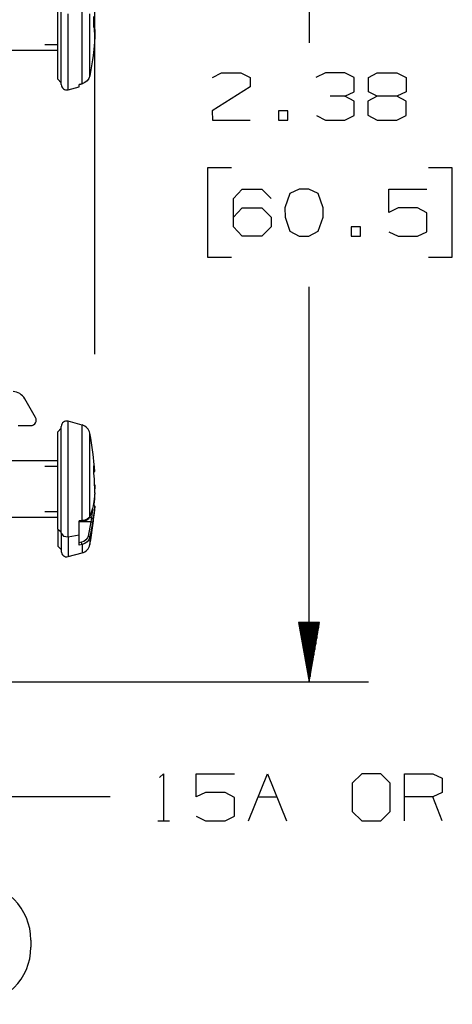
# Model space of a CAD drawing. Units: inches. Extents: x 0 to 16.4, y 0 to 36.1.
# Drawn here: x 3.3 to 4.2, y 20.9 to 23 of the extents above; entities that cross this region are included whole.
import ezdxf

# ---------------------------------------------------------------- set-up
doc = ezdxf.new("R2010")
doc.units = ezdxf.units.IN
doc.header["$MEASUREMENT"] = 0
doc.layers.add('dims', color=7, linetype='Continuous', true_color=0xffffff)
doc.layers.add('geom', color=7, linetype='Continuous', true_color=0xffffff)

msp = doc.modelspace()

# ---------------------------------------------------------------- linework, layer by layer
at = {"layer": 'dims', "color": 7, "linetype": 'Continuous'}
for p, q in [((3.456, 22.2711), (3.456, 25.3103)), ((3.9056, 23.3646), (3.9056, 22.9252)), ((3.7031, 22.8523), (3.7219, 22.8617)), ((3.7219, 22.8617), (3.7625, 22.8617)), ((3.7625, 22.8617), (3.7823, 22.8523)), ((3.7823, 22.8523), (3.7823, 22.8325)), ((3.9398, 22.8617), (3.92, 22.8523)), ((3.9804, 22.8617), (3.9398, 22.8617)), ((4.0002, 22.8523), (3.9804, 22.8617)), ((4.0002, 22.8221), (4.0002, 22.8523)), ((4.03, 22.8523), (4.0487, 22.8617)), ((4.03, 22.8221), (4.03, 22.8523)), ((4.0487, 22.8617), (4.0894, 22.8617)), ((4.0894, 22.8617), (4.1092, 22.8523)), ((4.1092, 22.8523), (4.1092, 22.8221)), ((3.7823, 22.8325), (3.7021, 22.7825)), ((3.9804, 22.8127), (4.0002, 22.8221)), ((4.0487, 22.8127), (4.03, 22.8221)), ((4.1092, 22.8221), (4.0894, 22.8127)), ((3.9804, 22.8127), (3.9502, 22.8127)), ((4.0002, 22.8023), (3.9804, 22.8127)), ((4.0002, 22.7721), (4.0002, 22.8023)), ((4.0487, 22.8127), (4.029, 22.8023)), ((4.029, 22.8023), (4.029, 22.7732)), ((4.0894, 22.8127), (4.0487, 22.8127)), ((4.1092, 22.8023), (4.0894, 22.8127)), ((4.1092, 22.7721), (4.1092, 22.8023)), ((3.7021, 22.7825), (3.7031, 22.7627)), ((3.861, 22.7825), (3.8412, 22.7825)), ((3.8412, 22.7825), (3.8412, 22.7627)), ((3.861, 22.7627), (3.861, 22.7825)), ((3.7031, 22.7627), (3.7823, 22.7627)), ((3.8412, 22.7627), (3.861, 22.7627)), ((3.921, 22.7721), (3.9398, 22.7627)), ((3.9398, 22.7627), (3.9804, 22.7627)), ((3.9804, 22.7627), (4.0002, 22.7721)), ((4.029, 22.7732), (4.0487, 22.7627)), ((4.0487, 22.7627), (4.0894, 22.7627)), ((4.0894, 22.7627), (4.1092, 22.7721)), ((3.7427, 22.6627), (3.6927, 22.6627)), ((3.6927, 22.6627), (3.6927, 22.4752)), ((4.206, 22.6627), (4.156, 22.6627)), ((4.206, 22.4752), (4.206, 22.6627)), ((3.7469, 22.5982), (3.7656, 22.6179)), ((3.7656, 22.6179), (3.8062, 22.6179)), ((3.8062, 22.6179), (3.826, 22.5982)), ((3.885, 22.6179), (3.8652, 22.6086)), ((3.9048, 22.6179), (3.885, 22.6179)), ((3.9246, 22.6086), (3.9048, 22.6179)), ((4.0727, 22.569), (4.0727, 22.6179)), ((4.0727, 22.6179), (4.1529, 22.6179)), ((3.7469, 22.5388), (3.7469, 22.5982)), ((3.8652, 22.6086), (3.8548, 22.5784)), ((3.935, 22.5784), (3.9246, 22.6086)), ((3.7469, 22.5586), (3.7656, 22.5784)), ((3.7656, 22.5784), (3.8062, 22.5784)), ((3.8062, 22.5784), (3.826, 22.5586)), ((3.8548, 22.5784), (3.8558, 22.5586)), ((3.935, 22.5586), (3.935, 22.5784)), ((4.0925, 22.5784), (4.0727, 22.569)), ((4.1331, 22.5784), (4.0925, 22.5784)), ((4.1529, 22.5679), (4.1331, 22.5784)), ((3.826, 22.5586), (3.826, 22.5388)), ((3.8558, 22.5586), (3.8652, 22.5294)), ((3.9246, 22.5294), (3.935, 22.5586)), ((4.1529, 22.5284), (4.1529, 22.5679)), ((3.7656, 22.519), (3.7469, 22.5388)), ((3.826, 22.5388), (3.8062, 22.519)), ((4.0137, 22.5388), (3.994, 22.5388)), ((3.994, 22.5388), (3.994, 22.519)), ((4.0137, 22.519), (4.0137, 22.5388)), ((3.8062, 22.519), (3.7656, 22.519)), ((3.8652, 22.5294), (3.885, 22.519)), ((3.885, 22.519), (3.9048, 22.519)), ((3.9048, 22.519), (3.9246, 22.5294)), ((3.994, 22.519), (4.0137, 22.519)), ((4.0727, 22.5284), (4.0925, 22.519)), ((4.0925, 22.519), (4.1331, 22.519)), ((4.1331, 22.519), (4.1529, 22.5284)), ((3.6927, 22.4752), (3.7427, 22.4752)), ((4.156, 22.4752), (4.206, 22.4752)), ((3.9056, 21.5833), (3.9056, 22.4127)), ((3.9277, 21.7083), (3.8836, 21.7083)), ((3.8836, 21.7083), (3.9056, 21.5833)), ((3.8836, 21.7083), (3.8836, 21.7081)), ((3.8836, 21.7083), (3.8836, 21.7081)), ((3.8856, 21.7083), (3.8856, 21.6968)), ((3.8876, 21.7083), (3.8876, 21.6854)), ((3.8896, 21.7083), (3.8896, 21.6741)), ((3.8916, 21.7083), (3.8916, 21.6627)), ((3.8936, 21.7083), (3.8936, 21.6514)), ((3.8956, 21.7083), (3.8956, 21.64)), ((3.8976, 21.7083), (3.8976, 21.6287)), ((3.8996, 21.7083), (3.8996, 21.6174)), ((3.9016, 21.7083), (3.9016, 21.606)), ((3.9036, 21.7083), (3.9036, 21.5947)), ((3.9056, 21.5833), (3.9277, 21.7083)), ((3.9076, 21.7083), (3.9076, 21.5947)), ((3.9096, 21.7083), (3.9096, 21.606)), ((3.9116, 21.7083), (3.9116, 21.6174)), ((3.9136, 21.7083), (3.9136, 21.6287)), ((3.9156, 21.7083), (3.9156, 21.64)), ((3.9176, 21.7083), (3.9176, 21.6514)), ((3.9196, 21.7083), (3.9196, 21.6627)), ((3.9216, 21.7083), (3.9216, 21.6741)), ((3.9236, 21.7083), (3.9236, 21.6854)), ((3.9256, 21.7083), (3.9256, 21.6968)), ((3.9276, 21.7083), (3.9276, 21.7081)), ((3.9276, 21.7083), (3.9276, 21.7081)), ((2.8972, 21.5833), (4.0306, 21.5833)), ((3.5922, 21.3823), (3.6006, 21.3906)), ((3.6006, 21.3906), (3.6006, 21.2917)), ((3.6689, 21.3417), (3.6689, 21.3906)), ((3.6689, 21.3906), (3.7491, 21.3906)), ((3.7789, 21.2917), (3.8185, 21.3906)), ((3.8185, 21.3906), (3.8581, 21.2917)), ((4.0166, 21.3906), (3.9958, 21.3708)), ((4.0562, 21.3906), (4.0166, 21.3906)), ((4.076, 21.3708), (4.0562, 21.3906)), ((4.1058, 21.2917), (4.1058, 21.3906)), ((4.1058, 21.3906), (4.1651, 21.3906)), ((4.1651, 21.3906), (4.1849, 21.3813)), ((4.1849, 21.3813), (4.1849, 21.3511)), ((3.9958, 21.3708), (3.9958, 21.3115)), ((4.076, 21.3115), (4.076, 21.3708)), ((3.4881, 21.3417), (3.2381, 21.3417)), ((3.6887, 21.3511), (3.6689, 21.3417)), ((3.7293, 21.3511), (3.6887, 21.3511)), ((3.7491, 21.3406), (3.7293, 21.3511)), ((3.7491, 21.3011), (3.7491, 21.3406)), ((3.7987, 21.3417), (3.8383, 21.3417)), ((4.1651, 21.3417), (4.1058, 21.3417)), ((4.1849, 21.3511), (4.1651, 21.3417)), ((4.1849, 21.2917), (4.1651, 21.3417)), ((3.5881, 21.2917), (3.6131, 21.2917)), ((3.6689, 21.3011), (3.6887, 21.2917)), ((3.6887, 21.2917), (3.7293, 21.2917)), ((3.7293, 21.2917), (3.7491, 21.3011)), ((3.9958, 21.3115), (4.0166, 21.2917)), ((4.0166, 21.2917), (4.0562, 21.2917)), ((4.0562, 21.2917), (4.076, 21.3115))]:
    msp.add_line(p, q, dxfattribs=at)
at = {"layer": 'geom', "color": 7, "linetype": 'Continuous'}
for p, q in [((3.3784, 22.9687), (3.3784, 22.9997)), ((3.3859, 22.9687), (3.3859, 23.0026)), ((3.4296, 22.9687), (3.4296, 23.0032)), ((3.3784, 22.9376), (3.3784, 22.9687)), ((3.3859, 22.9347), (3.3859, 22.9687)), ((3.4, 22.9515), (3.4, 22.9858)), ((3.4296, 22.9341), (3.4296, 22.9687)), ((3.4458, 22.9518), (3.4458, 22.9855)), ((3.4543, 22.9573), (3.4543, 22.98)), ((3.4, 22.9183), (3.4, 22.9515)), ((3.4458, 22.9195), (3.4458, 22.9518)), ((3.4557, 22.9574), (3.4543, 22.9573)), ((3.456, 22.9369), (3.4557, 22.9574)), ((3.4557, 22.9574), (3.456, 22.9493)), ((3.456, 22.9493), (3.456, 22.9369)), ((3.3784, 22.9087), (3.3784, 22.9376)), ((3.3859, 22.903), (3.3859, 22.9347)), ((3.4296, 22.9018), (3.4296, 22.9341)), ((3.456, 22.9369), (3.4547, 22.9179)), ((3.2696, 22.9094), (3.3784, 22.9094)), ((3.3512, 22.9211), (3.3784, 22.9211)), ((3.3784, 22.8838), (3.3784, 22.9087)), ((3.4, 22.8879), (3.4, 22.9183)), ((3.4458, 22.8913), (3.4458, 22.9195)), ((3.4547, 22.9179), (3.4527, 22.8985)), ((3.3784, 22.8647), (3.3784, 22.8838)), ((3.3859, 22.8759), (3.3859, 22.903)), ((3.4, 22.8623), (3.4, 22.8879)), ((3.4296, 22.8741), (3.4296, 22.9018)), ((3.4458, 22.8695), (3.4458, 22.8913)), ((3.4515, 22.8892), (3.4458, 22.856)), ((3.4527, 22.8985), (3.4515, 22.8892)), ((3.3784, 22.8528), (3.3784, 22.8647)), ((3.3859, 22.855), (3.3859, 22.8759)), ((3.4296, 22.8528), (3.4296, 22.8741)), ((3.4458, 22.856), (3.4458, 22.8695)), ((3.3784, 22.8487), (3.3784, 22.8528)), ((3.3784, 22.8487), (3.3859, 22.8412)), ((3.3859, 22.8419), (3.3859, 22.855)), ((3.3859, 22.8374), (3.3859, 22.8419)), ((3.4, 22.8428), (3.4, 22.8623)), ((3.4, 22.8307), (3.4, 22.8428)), ((3.4296, 22.8392), (3.4296, 22.8528)), ((3.4399, 22.8451), (3.4351, 22.8415)), ((3.4437, 22.8501), (3.4399, 22.8451)), ((3.4458, 22.856), (3.4437, 22.8501)), ((3.4, 22.8266), (3.4234, 22.8328)), ((3.4, 22.8266), (3.4, 22.8307)), ((3.4296, 22.8392), (3.4234, 22.8376)), ((3.4234, 22.8375), (3.4295, 22.8391)), ((3.4234, 22.8375), (3.4271, 22.8385)), ((3.4234, 22.834), (3.4234, 22.8376)), ((3.4234, 22.8328), (3.4234, 22.834)), ((3.4295, 22.8391), (3.4296, 22.8391)), ((3.4351, 22.8415), (3.4296, 22.8392)), ((3.4296, 22.8391), (3.4296, 22.8392)), ((3.3319, 22.1384), (3.3091, 22.1778)), ((3.2954, 22.1215), (3.3221, 22.1215)), ((3.3859, 22.1152), (3.3859, 22.1197)), ((3.4296, 22.1226), (3.4, 22.1305)), ((3.4, 22.1257), (3.4, 22.1305)), ((3.4, 22.1115), (3.4, 22.1257)), ((3.4296, 22.1181), (3.4296, 22.1226)), ((3.3859, 22.1159), (3.3784, 22.1084)), ((3.3784, 22.1043), (3.3784, 22.1084)), ((3.3784, 22.0923), (3.3784, 22.1043)), ((3.3859, 22.1021), (3.3859, 22.1152)), ((3.3859, 22.0812), (3.3859, 22.1021)), ((3.4, 22.0889), (3.4, 22.1115)), ((3.4296, 22.1047), (3.4296, 22.1181)), ((3.4296, 22.0835), (3.4296, 22.1047)), ((3.4458, 22.1), (3.4458, 22.1052)), ((3.4458, 22.085), (3.4458, 22.1)), ((3.3784, 22.0733), (3.3784, 22.0923)), ((3.3859, 22.054), (3.3859, 22.0812)), ((3.4, 22.0595), (3.4, 22.0889)), ((3.4296, 22.0559), (3.4296, 22.0835)), ((3.4458, 22.0614), (3.4458, 22.085)), ((3.3784, 22.0484), (3.3784, 22.0733)), ((3.4, 22.0252), (3.4, 22.0595)), ((3.4458, 22.0314), (3.4458, 22.0614)), ((3.3784, 22.0477), (3.2696, 22.0477)), ((3.3512, 22.036), (3.3784, 22.036)), ((3.3784, 22.0195), (3.3784, 22.0484)), ((3.3859, 22.0224), (3.3859, 22.054)), ((3.4296, 22.0236), (3.4296, 22.0559)), ((3.4543, 22.0212), (3.4543, 22.0372)), ((3.4543, 22.0372), (3.4557, 22.025)), ((3.3784, 21.9884), (3.3784, 22.0195)), ((3.3859, 21.9884), (3.3859, 22.0224)), ((3.4, 21.9884), (3.4, 22.0252)), ((3.4296, 21.989), (3.4296, 22.0236)), ((3.4458, 21.9975), (3.4458, 22.0314)), ((3.4557, 22.009), (3.4543, 22.0212)), ((3.4557, 22.025), (3.456, 22.025)), ((3.4458, 21.9629), (3.4458, 21.9975)), ((3.456, 21.9801), (3.4557, 22.009)), ((3.456, 21.9967), (3.4559, 21.9884)), ((3.3784, 21.9574), (3.3784, 21.9884)), ((3.3859, 21.9544), (3.3859, 21.9884)), ((3.4, 21.9516), (3.4, 21.9884)), ((3.4296, 21.9544), (3.4296, 21.989)), ((3.456, 21.9801), (3.4547, 21.9667)), ((3.4558, 21.9782), (3.4557, 21.9678)), ((3.3784, 21.9284), (3.3784, 21.9574)), ((3.3859, 21.9228), (3.3859, 21.9544)), ((3.4296, 21.922), (3.4296, 21.9544)), ((3.4458, 21.9305), (3.4458, 21.9629)), ((3.4527, 21.9529), (3.4515, 21.9473)), ((3.4547, 21.9667), (3.4527, 21.9529)), ((3.4541, 21.9553), (3.4544, 21.9551)), ((3.4557, 21.9678), (3.4543, 21.9556)), ((3.4544, 21.9551), (3.455, 21.9545)), ((3.455, 21.9545), (3.4558, 21.9532)), ((3.4558, 21.9532), (3.456, 21.9523)), ((3.3512, 21.9409), (3.3784, 21.9409)), ((3.4, 21.9174), (3.4, 21.9516)), ((3.4515, 21.9473), (3.4458, 21.9305)), ((3.4512, 21.946), (3.449, 21.9277)), ((3.4547, 21.9385), (3.4527, 21.9246)), ((3.456, 21.9518), (3.4547, 21.9385)), ((3.456, 21.9523), (3.456, 21.952)), ((3.456, 21.952), (3.456, 21.9518)), ((3.2696, 21.9292), (3.3784, 21.9292)), ((3.3784, 21.9036), (3.3784, 21.9284)), ((3.3859, 21.8956), (3.3859, 21.9228)), ((3.4, 21.8879), (3.4, 21.9174)), ((3.4296, 21.922), (3.4234, 21.9212)), ((3.4234, 21.906), (3.4234, 21.9212)), ((3.4234, 21.9193), (3.4291, 21.9201)), ((3.4478, 21.9194), (3.4239, 21.9194)), ((3.429, 21.9203), (3.4304, 21.9203)), ((3.4291, 21.9201), (3.4294, 21.9206)), ((3.4294, 21.9206), (3.4296, 21.922)), ((3.4351, 21.9231), (3.4296, 21.922)), ((3.4304, 21.9203), (3.4318, 21.9205)), ((3.4318, 21.9205), (3.4332, 21.9208)), ((3.4332, 21.9208), (3.4345, 21.9212)), ((3.4345, 21.9212), (3.4366, 21.9219)), ((3.4399, 21.925), (3.4351, 21.9231)), ((3.4366, 21.9219), (3.4386, 21.9228)), ((3.4386, 21.9228), (3.4403, 21.9237)), ((3.4437, 21.9275), (3.4399, 21.925)), ((3.4403, 21.9237), (3.4419, 21.9248)), ((3.4419, 21.9248), (3.4434, 21.9261)), ((3.4478, 21.9194), (3.4421, 21.8895)), ((3.4434, 21.9261), (3.4446, 21.9275)), ((3.4458, 21.9305), (3.4437, 21.9275)), ((3.4446, 21.9275), (3.4451, 21.9285)), ((3.449, 21.9277), (3.4446, 21.9277)), ((3.4451, 21.9285), (3.4455, 21.9295)), ((3.4515, 21.9171), (3.4458, 21.887)), ((3.449, 21.9277), (3.4478, 21.9194)), ((3.4505, 21.9186), (3.4478, 21.9194)), ((3.4517, 21.9267), (3.449, 21.9277)), ((3.4515, 21.9171), (3.4505, 21.9186)), ((3.4527, 21.9246), (3.4515, 21.9171)), ((3.4527, 21.9246), (3.4517, 21.9267)), ((3.3784, 21.9036), (3.3784, 21.8845)), ((3.3784, 21.9036), (3.3859, 21.8983)), ((3.3859, 21.8956), (3.3859, 21.8748)), ((3.3859, 21.8956), (3.3903, 21.8893)), ((3.4, 21.8879), (3.4234, 21.8923)), ((3.4234, 21.8923), (3.4234, 21.906)), ((3.4234, 21.8804), (3.4234, 21.8923)), ((3.3784, 21.8845), (3.3784, 21.8725)), ((3.3784, 21.8725), (3.3784, 21.8684)), ((3.3859, 21.8748), (3.3859, 21.8616)), ((3.3903, 21.8893), (3.4, 21.8879)), ((3.4, 21.8879), (3.4, 21.8653)), ((3.4234, 21.8704), (3.4234, 21.8804)), ((3.4286, 21.8768), (3.4234, 21.8755)), ((3.4296, 21.8718), (3.4234, 21.8704)), ((3.4329, 21.8783), (3.4286, 21.8768)), ((3.4293, 21.874), (3.4286, 21.8768)), ((3.4296, 21.8718), (3.4293, 21.874)), ((3.4351, 21.8738), (3.4296, 21.8718)), ((3.4296, 21.8718), (3.4296, 21.8587)), ((3.4375, 21.8815), (3.4329, 21.8783)), ((3.4399, 21.8771), (3.4351, 21.8738)), ((3.4407, 21.8856), (3.4375, 21.8815)), ((3.4437, 21.8816), (3.4399, 21.8771)), ((3.4421, 21.8895), (3.4407, 21.8856)), ((3.4447, 21.8885), (3.4421, 21.8895)), ((3.4458, 21.887), (3.4437, 21.8816)), ((3.4458, 21.887), (3.4447, 21.8885)), ((3.4458, 21.887), (3.4458, 21.8755)), ((3.4458, 21.8755), (3.4458, 21.8716)), ((3.3784, 21.8684), (3.3859, 21.8609)), ((3.3859, 21.8616), (3.3859, 21.8572)), ((3.4, 21.8653), (3.4, 21.8511)), ((3.4, 21.8463), (3.4296, 21.8542)), ((3.4, 21.8511), (3.4, 21.8463)), ((3.4296, 21.8587), (3.4296, 21.8542)), ((3.3221, 21.0414), (3.3221, 21.0264))]:
    msp.add_line(p, q, dxfattribs=at)
for centre, radius, start, end in [((3.3971, 22.8374), 0.0113, 180, 285), ((3.2832, 22.1628), 0.03, 30, 87.1892), ((3.3221, 22.1328), 0.0113, 270, 30), ((3.3971, 22.1197), 0.0113, 75, 180), ((3.4237, 22.1009), 0.0225, 11.056, 75), ((2.8481, 21.9884), 0.609, 3.4458, 11.056), ((2.8481, 21.9884), 0.609, 348.944, 356.5562), ((3.4237, 21.8759), 0.0225, 285, 348.944), ((3.3971, 21.8572), 0.0113, 180, 285), ((3.2021, 21.0414), 0.12, 359.9963, 89.9963), ((3.2021, 21.0264), 0.12, 269.9963, 359.9963)]:
    msp.add_arc(centre, radius, start, end, dxfattribs=at)

doc.saveas('drawing.dxf')
